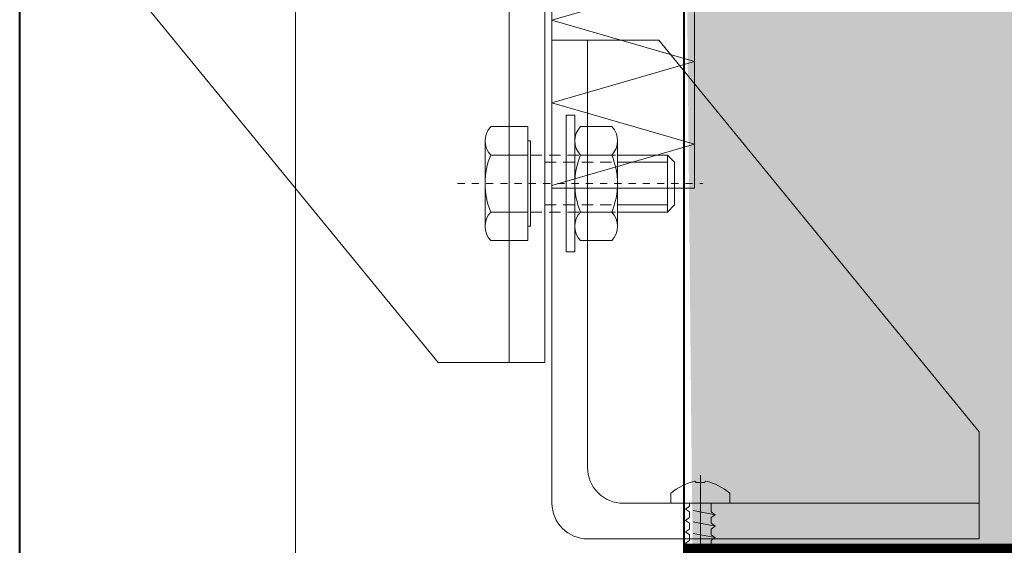
# Model space of a CAD drawing. Units: millimetres. Extents: x 216110 to 238596, y -105661 to 0.
# Drawn here: x 220091 to 220104, y -98779 to -98771 of the extents above; entities that cross this region are included whole.
import ezdxf

# ---------------------------------------------------------------- set-up
doc = ezdxf.new("R2010")
doc.units = ezdxf.units.MM
doc.header["$MEASUREMENT"] = 0
for name, pattern in [('ACAD_ISO03W100', [30, 12, -18]), ('CONTINOUS', [0]), ('DASHDOT', [1, 0.5, -0.25, 0, -0.25]), ('gen7a', [6.875, 4.75, -0.875, 0.375, -0.875]), ('HIDDEN2', [4.7625, 3.175, -1.5875])]:
    doc.linetypes.add(name, pattern=pattern)
for name, color, linetype, lineweight in [('_MB_hidden_0.13', 125, 'HIDDEN2', 13), ('_MB_Laczniki_0.05', 20, 'Continuous', 5), ('_MB_obrobki stal_0.15', 6, 'Continuous', 15), ('_MB_ocieplenie_0.05', 51, 'Continuous', 5), ('_MB_Osie_0.05', 51, 'gen7a', 5), ('_MB_Wkrety_0.05', 20, 'Continuous', 5), ('AW_izolacja', 7, 'CONTINOUS', 5), ('AW_styropian', 12, 'ZIGZAG', 5), ('AW_szraf', 32, 'Continuous', 5), ('UA-wymiarowanie', 7, 'Continuous', 15), ('UA-ściany nośne 25', 5, 'Continuous', 40)]:
    doc.layers.add(name, color=color, linetype=linetype, lineweight=lineweight)
doc.linetypes.add('ZIGZAG', pattern='A,0.00254,-5.08,[131,ltypeshp.shx,S=5.08,R=0,X=-5.08,Y=0],-10.16,[131,ltypeshp.shx,S=5.08,R=180,X=5.08,Y=0],-5.08', length=20.32254)

# ---------------------------------------------------------------- blocks, each defined once
blk = doc.blocks.new('*U4475')
at = {"layer": '_MB_hidden_0.13', "ltscale": 0.5}
for p, q in [((-4, 0), (-4, -12.2)), ((4, 0), (4, -12.2)), ((-4, -2), (4, -2)), ((-3, -2), (-3, -12.2)), ((3, -2), (3, -12.2))]:
    blk.add_line(p, q, dxfattribs=at)
at = {"layer": '_MB_Laczniki_0.05'}
for p, q in [((-8, 0.4), (-8, 5.6)), ((6, 6.4), (-6, 6.4)), ((-4, 0.4), (-4, 5.6)), ((4, 0.4), (4, 5.6)), ((8, 0.4), (8, 5.6)), ((-8, 0.4), (8, 0.4)), ((-6, 0.4), (-6, 0)), ((-6, 0), (6, 0)), ((6, 0), (6, 0.4)), ((-4, -12.2), (-4, -19.2)), ((-3, -12.2), (-3, -19.2)), ((3, -12.2), (3, -19.2)), ((4, -12.2), (4, -19.2)), ((-4, -19.2), (4, -19.2)), ((-4, -19.2), (-3, -20.2)), ((4, -19.2), (3, -20.2)), ((-3, -20.2), (3, -20.2))]:
    blk.add_line(p, q, dxfattribs=at)
for centre, radius, start, end in [((-5.99, 3.53), 2.87, 46.1655, 133.8345), ((0, -4), 10.4, 67.3801, 112.6199), ((6, 3.5), 2.9, 46.3972, 133.6028)]:
    blk.add_arc(centre, radius, start, end, dxfattribs=at)
at = {"layer": '_MB_Osie_0.05', "linetype": 'DASHDOT'}
blk.add_line((0, 10.25), (0, -24.17), dxfattribs=at)
blk = doc.blocks.new('*U4474')
at = {"layer": '_MB_Wkrety_0.05'}
for p, q in [((6, 7.2), (-6, 7.2)), ((-8, 2), (-8, 6.4)), ((-4, 2), (-4, 6.4)), ((4, 2), (4, 6.4)), ((8, 2), (8, 6.4)), ((-6, 1.2), (6, 1.2))]:
    blk.add_line(p, q, dxfattribs=at)
blk.add_lwpolyline([(-9.6, 0), (9.6, 0), (9.6, 1.2), (-9.6, 1.2)], close=True, dxfattribs=at)
for centre, radius, start, end in [((-6, 4.3), 2.9, 46.396, 133.604), ((0, -3.2), 10.4, 67.3801, 112.6199), ((6, 4.3), 2.9, 46.3972, 133.6028), ((-6, 4.1), 2.9, 226.396, 313.604), ((0, 11.6), 10.4, 247.3801, 292.6199), ((6, 4.1), 2.9, 226.3972, 313.6028)]:
    blk.add_arc(centre, radius, start, end, dxfattribs=at)
blk = doc.blocks.new('A$C6415d15a')
at = {"layer": '_MB_obrobki stal_0.15'}
blk.add_lwpolyline([(0, -15), (55, -15, 0.414214), (60, -10), (60, 55), (55, 55), (55, -5, -0.414214), (50, -10), (0, -10)], format="xyb", close=True, dxfattribs=at)
for points in [[(45, 55), (0, 0)], [(55, 55), (45, 55)], [(0, -10), (0, 0)]]:
    blk.add_lwpolyline(points, dxfattribs=at)
blk = doc.blocks.new('*U4481')
at = {"layer": '_MB_ocieplenie_0.05'}
for p, q in [((0, 146.94), (20.51, 140.99)), ((0, 135.04), (20.51, 140.99)), ((0, 135.04), (20.51, 129.09)), ((0, 123.14), (20.51, 129.09)), ((0, 123.14), (20.51, 117.19)), ((0, 111.23), (20.51, 117.19)), ((0, 111.23), (20.51, 105.28)), ((0, 99.33), (20.51, 105.28)), ((0, 99.33), (20.51, 93.38)), ((0, 87.43), (20.51, 93.38)), ((0, 87.43), (20.51, 81.48)), ((0, 75.53), (20.51, 81.48))]:
    blk.add_line(p, q, dxfattribs=at)
blk = doc.blocks.new('bw4.2x20_gb')
at = {"layer": '_MB_Osie_0.05', "ltscale": 5}
blk.add_line((0, 3.92), (0, -21.21), dxfattribs=at)
at = {"layer": '_MB_Wkrety_0.05', "color": 0, "linetype": 'ByBlock', "lineweight": -2}
for p, q in [((1.5, 0), (1.5, -0.42)), ((-2.1, -1.62), (2.1, -0.82)), ((-2.1, -1.62), (-1.5, -1.22)), ((-1.5, -1.22), (-1.5, 0)), ((1.5, -0.42), (2.1, -0.82)), ((2.1, -0.82), (1.5, -1.22)), ((1.5, -1.22), (1.5, -2.02)), ((-1.5, -2.02), (-2.1, -1.62)), ((-2.1, -3.22), (2.1, -2.42)), ((-1.5, -2.82), (-1.5, -2.02)), ((1.5, -2.02), (2.1, -2.42)), ((2.1, -2.42), (1.5, -2.82)), ((-2.1, -3.22), (-1.5, -2.82)), ((-1.5, -3.62), (-2.1, -3.22)), ((-2.1, -4.82), (2.1, -4.02)), ((-1.5, -4.42), (-1.5, -3.62)), ((1.5, -2.82), (1.5, -3.62)), ((1.5, -3.62), (2.1, -4.02)), ((2.1, -4.02), (1.5, -4.42)), ((-2.1, -4.82), (-1.5, -4.42)), ((-1.5, -5.22), (-2.1, -4.82)), ((-1.5, -6.02), (-1.5, -5.22)), ((1.5, -4.42), (1.5, -5.22)), ((1.5, -5.22), (2.1, -5.62)), ((-2.1, -6.42), (2.1, -5.62)), ((-2.1, -6.42), (-1.5, -6.02)), ((-1.5, -6.82), (-2.1, -6.42)), ((-1.5, -7.62), (-1.5, -6.82)), ((2.1, -5.62), (1.5, -6.02)), ((1.5, -6.02), (1.5, -6.82)), ((1.5, -6.82), (2.1, -7.22)), ((-2.1, -8.02), (2.1, -7.22)), ((-2.1, -8.02), (-1.5, -7.62)), ((-1.5, -8.42), (-2.1, -8.02)), ((2.1, -7.22), (1.5, -7.62)), ((1.5, -7.62), (1.5, -8.42)), ((-2.1, -9.62), (2.1, -8.82)), ((-2.1, -9.62), (-1.5, -9.22)), ((-1.5, -10.02), (-2.1, -9.62)), ((-1.5, -9.22), (-1.5, -8.42)), ((1.5, -8.42), (2.1, -8.82)), ((2.1, -8.82), (1.5, -9.22)), ((1.5, -9.22), (1.5, -10.02)), ((2.1, -10.42), (-2.1, -11.22)), ((-2.1, -11.22), (-1.5, -10.82)), ((-1.5, -10.82), (-1.5, -10.02)), ((1.5, -10.02), (2.1, -10.42)), ((2.1, -10.42), (1.5, -10.82)), ((1.5, -10.82), (1.5, -11.62)), ((-1.49, -11.62), (-2.1, -11.22)), ((-2.1, -12.82), (2.1, -12.02)), ((-2.1, -12.82), (-1.5, -12.42)), ((-1.5, -12.42), (-1.5, -11.62)), ((1.5, -11.62), (2.1, -12.02)), ((2.1, -12.02), (1.5, -12.42)), ((1.5, -12.42), (1.5, -13.22)), ((-1.5, -13.22), (-2.1, -12.82)), ((2.1, -13.62), (-2.1, -14.42)), ((-1.5, -14.02), (-1.5, -13.22)), ((1.5, -13.22), (2.1, -13.62)), ((2.1, -13.62), (1.5, -14.02)), ((-2.1, -14.42), (-1.5, -14.02)), ((-1.49, -14.82), (-2.1, -14.42)), ((-1.45, -15.62), (-1.49, -14.82)), ((1.5, -14.02), (1.5, -14.82)), ((1.5, -14.82), (2.08, -15.22)), ((-1.97, -16.02), (2.08, -15.22)), ((-1.97, -16.02), (-1.45, -15.62)), ((-1.31, -16.42), (-1.97, -16.02)), ((-1.18, -17.16), (-1.31, -16.42)), ((1.45, -15.62), (1.34, -16.42)), ((1.34, -16.42), (1.81, -16.82)), ((2.08, -15.22), (1.45, -15.62)), ((1.81, -16.82), (-1.58, -17.62)), ((-1.58, -17.62), (-1.18, -17.16)), ((-0.87, -18.02), (-1.58, -17.62)), ((1.16, -17.22), (0.9, -18.09)), ((1.81, -16.82), (1.16, -17.22)), ((1.28, -18.42), (-0.91, -19.22)), ((-0.91, -19.22), (-0.63, -18.76)), ((-0.33, -19.44), (-0.91, -19.22)), ((-0.63, -18.76), (-0.87, -18.02)), ((0.54, -18.97), (0, -20)), ((1.28, -18.42), (0.54, -18.97)), ((0.9, -18.09), (1.28, -18.42)), ((0, -20), (-0.33, -19.44))]:
    blk.add_line(p, q, dxfattribs=at)
at = {"layer": '_MB_Wkrety_0.05'}
blk.add_lwpolyline([(0.57, 2.9), (0.78, 3.11, -0.108497), (4.16, 1.4), (4.16, 0), (1.31, 0), (-1.31, 0), (-4.16, 0), (-4.16, 1.4, -0.116637), (-0.78, 3.11), (-0.57, 2.9)], format="xyb", close=True, dxfattribs=at)
blk = doc.blocks.new('*U4405')
at = {"layer": '_MB_hidden_0.13'}
blk.add_blockref('bw4.2x20_gb', (0, 0), dxfattribs=at)
blk = doc.blocks.new('BLOK OKNO')
at = {"layer": '_MB_ocieplenie_0.05', "lineweight": 5}
blk.add_lwpolyline([(-6.346, -341.88), (-8.346, -341.88), (-8.346, -334.88), (-6.346, -334.88)], close=True, dxfattribs=at)
at = {"layer": 'AW_styropian', "linetype": 'ZIGZAG', "lineweight": 5, "ltscale": 0.5}
blk.add_line((-11.946, -337.831), (-11.946, -368.69), dxfattribs=at)
at = {"layer": 'UA-ściany nośne 25'}
blk.add_line((-15.821, -332.88), (-15.821, -368.852), dxfattribs=at)
at = {"lineweight": 5, "xscale": -0.1, "yscale": 0.1, "zscale": 0.1, "rotation": 180}
blk.add_blockref('A$C6415d15a', (-14.446, -338.831), dxfattribs=at)
at = {"lineweight": 5, "xscale": -0.1, "yscale": 0.1, "zscale": 0.1}
blk.add_blockref('A$C6415d15a', (-2.346, -345.304), dxfattribs=at)
at = {"layer": '_MB_Laczniki_0.05', "lineweight": 5}
for name, p, xscale, yscale, zscale, rotation in [('*U4474', (-8.146, -341.817), 0.1000000000000001, 0.1000000000000001, 0.1000000000000001, 269.9736313803073), ('*U4475', (-8.646, -341.817), -0.1, 0.1, 0.1, 89.97363138030721)]:
    blk.add_blockref(name, p, dxfattribs=dict(at, xscale=xscale, yscale=yscale, zscale=zscale, rotation=rotation))
at = {"layer": '_MB_ocieplenie_0.05', "lineweight": 5, "xscale": -0.09751781798552334, "yscale": 0.09751781798552334, "zscale": 0.09751781798552334, "rotation": 180}
blk.add_blockref('*U4481', (-8.346, -327.515), dxfattribs=at)
at = {"layer": '_MB_Wkrety_0.05', "lineweight": 5, "xscale": -0.1, "yscale": 0.1, "zscale": 0.1}
blk.add_blockref('*U4405', (-6.263, -346.304), dxfattribs=at)

msp = doc.modelspace()

# ---------------------------------------------------------------- hatches: boundary and pattern name
at = {"layer": 'AW_szraf'}
h = msp.add_hatch(dxfattribs=at)
h.set_pattern_fill('DASH', color=256, angle=45, style=0)
h.set_pattern_definition([(45, (138884.8793, -134651.4225), (0, 4.49012806), [3.175, -3.175])])
h.paths.add_polyline_path([(220099.958, -98766.775), (220100.075, -98778.775), (220572.242, -98778.777), (220572.242, -98766.777)])

# ---------------------------------------------------------------- linework, layer by layer
at = {"layer": 'AW_izolacja', "linetype": 'ACAD_ISO03W100', "ltscale": 0.5, "const_width": 2}
msp.add_lwpolyline([(220099.958, -98779.775), (220572.242, -98779.775)], dxfattribs=at)
at = {"layer": 'UA-ściany nośne 25'}
msp.add_line((220099.958, -98837.491), (220099.958, -98766.775), dxfattribs=at)
at = {"layer": 'UA-ściany nośne 25', "lineweight": 9}
msp.add_line((220099.958, -98778.775), (220572.242, -98778.775), dxfattribs=at)

# ---------------------------------------------------------------- block references
at = {"layer": 'UA-wymiarowanie', "color": 0}
msp.add_blockref('BLOK OKNO', (220106.449, -98431.895), dxfattribs=at)

doc.saveas('drawing.dxf')
